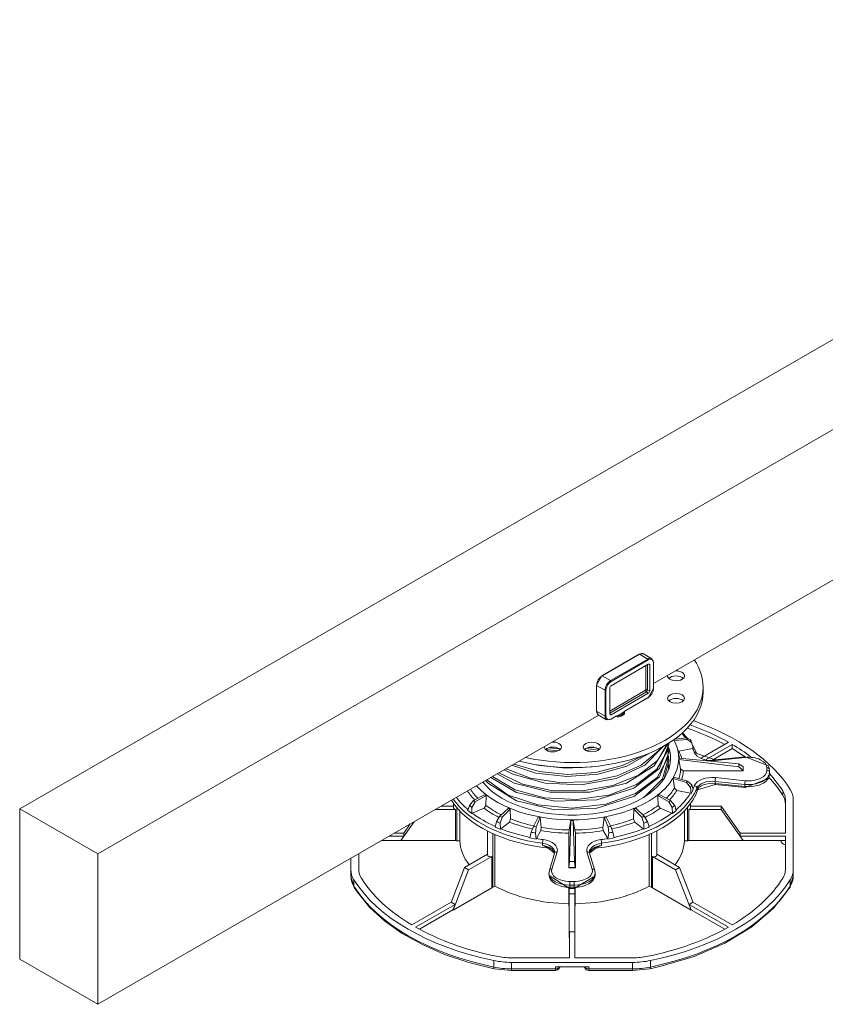
# Model space of a CAD drawing. Units: millimetres. Extents: x -6525 to 25734, y 8 to 3196.
# Drawn here: x 19269 to 19422, y 1227 to 1414 of the extents above; entities that cross this region are included whole.
import ezdxf

# ---------------------------------------------------------------- set-up
doc = ezdxf.new("R2010")
doc.units = ezdxf.units.MM
doc.layers.get('0').update_dxf_attribs({"lineweight": 25})

# ---------------------------------------------------------------- blocks, each defined once
blk = doc.blocks.new('33')
at = {"color": 0, "linetype": 'Continuous', "lineweight": 0, "extrusion": (1.11022e-16, 0.816497, 0.57735)}
for p, q in [((-3452.96, 1202.49), (-3120.22, 1394.6)), ((-3663.97, 1080.66), (-3473.77, 1190.48))]:
    blk.add_line(p, q, dxfattribs=at)
at = {"color": 0, "linetype": 'Continuous', "lineweight": 0}
for points in [[(-3693.67, 1154.96), (-2558.45, 1810.38)], [(-2521.37, 1797.5), (-3663.97, 1137.82), (-3663.97, 1080.66), (-3693.67, 1097.81), (-3693.67, 1154.96), (-3663.97, 1137.82)], [(-3464.12, 1191.7), (-3467.05, 1190), (-3467.05, 1190.2), (-3467.16, 1190.05), (-3469.17, 1188.9), (-3470.8, 1188.76), (-3473.98, 1190.6), (-3474.67, 1192.07), (-3474.67, 1201.87), (-3472.6, 1205.45), (-3458.46, 1213.62), (-3456.84, 1213.76), (-3453.65, 1211.92), (-3452.96, 1210.44), (-3452.96, 1200.65), (-3455.03, 1197.06), (-3464.11, 1191.82), (-3464.12, 1191.9)], [(-3454.98, 1211.46), (-3469.12, 1203.3)], [(-3455.25, 1209.67), (-3455.25, 1200.12), (-3454.45, 1199.73), (-3454.45, 1209.52), (-3455.02, 1209.8), (-3469.12, 1201.67)], [(-3455.92, 1200.1), (-3455.92, 1209.28)], [(-3453.03, 1200.54), (-3453.03, 1210.34)], [(-3469.65, 1200.75), (-3469.65, 1191), (-3469.12, 1190.64), (-3454.98, 1198.81), (-3455.72, 1199.31), (-3469.65, 1191.26)], [(-3434.2, 1201.14), (-3434.2, 1199.22)], [(-3471.06, 1199.93), (-3471.06, 1190.13)], [(-3469.65, 1192.04), (-3456.04, 1199.9)], [(-3464.1, 1191.05), (-3464.12, 1191.9), (-3454.98, 1197.18)], [(-3469.12, 1189.01), (-3467.05, 1190.2)], [(-3444.95, 1181.4), (-3440.49, 1181.8), (-3439.06, 1181.23), (-3438.6, 1180.41)], [(-3442.02, 1183.78), (-3440.2, 1181.81)], [(-3516.29, 1165.93), (-3508.21, 1160.12), (-3496.99, 1156.36), (-3484.07, 1155.13), (-3471.13, 1156.64), (-3459.83, 1160.69), (-3451.62, 1166.8), (-3447.58, 1174.21), (-3447.31, 1178.26)], [(-3447.25, 1179.45), (-3450.71, 1170.27), (-3460.42, 1162.78), (-3474.55, 1158.35), (-3490.44, 1157.77), (-3505.08, 1161.12), (-3514.75, 1166.81)], [(-3514.18, 1167.14), (-3505.57, 1162.14), (-3494.45, 1159.09), (-3482.11, 1158.39), (-3469.96, 1160.12), (-3459.43, 1164.1), (-3451.71, 1169.91), (-3447.7, 1176.88), (-3447.26, 1179.84)], [(-3447.61, 1179.62), (-3452.77, 1171.21), (-3463.22, 1164.7), (-3477.18, 1161.17), (-3492.28, 1161.17), (-3505.95, 1164.68), (-3512.4, 1168.17)], [(-3511.75, 1168.55), (-3502.73, 1164.29), (-3491.74, 1161.92), (-3479.93, 1161.71), (-3468.52, 1163.7), (-3458.72, 1167.69), (-3451.55, 1173.29), (-3447.89, 1179.45)], [(-3449.38, 1178.59), (-3456.36, 1171.54), (-3467.24, 1166.47), (-3480.47, 1164.06), (-3494.18, 1164.64), (-3506.43, 1168.08), (-3509.73, 1169.71)], [(-3509, 1170.13), (-3499.68, 1166.59), (-3488.84, 1164.87), (-3477.52, 1165.15), (-3466.81, 1167.42), (-3457.73, 1171.48), (-3451.14, 1176.95), (-3450.22, 1178.13)], [(-3492.93, 1178.07), (-3488.75, 1177.66)], [(-3478.7, 1177.82), (-3475.37, 1178.24)], [(-3445.2, 1180.9), (-3440.16, 1181.21), (-3438.44, 1180.02), (-3437.9, 1177.85), (-3438.19, 1177.84), (-3443.42, 1176.86), (-3443.73, 1176.85)], [(-3438.2, 1179.06), (-3436.59, 1175.92), (-3429.54, 1173.47), (-3418.26, 1174.62), (-3409.38, 1171.27), (-3408.98, 1169.67), (-3408.98, 1168.74), (-3408.98, 1168.6), (-3409.02, 1167.78), (-3409.39, 1166.36), (-3418.25, 1162.99), (-3429.54, 1164.13), (-3436.34, 1162.14), (-3436.57, 1161.89), (-3436.54, 1162.7)], [(-3424.54, 1180.2), (-3434.78, 1174.28)], [(-3433.01, 1173.67), (-3423.13, 1179.38), (-3423.13, 1177.75), (-3430.63, 1173.41)], [(-3447.25, 1177.07), (-3447.25, 1176.25), (-3450.71, 1167.07), (-3460.42, 1159.58), (-3474.55, 1155.15), (-3490.44, 1154.57), (-3505.08, 1157.92), (-3515.72, 1164.52), (-3516.77, 1165.65)], [(-3454.53, 1176.09), (-3463.17, 1171.13), (-3474.04, 1168.04), (-3485.95, 1167.13), (-3497.64, 1168.48), (-3506.76, 1171.43)], [(-3505.95, 1171.89), (-3496.39, 1169.04), (-3485.71, 1167.94), (-3474.87, 1168.71), (-3464.83, 1171.3), (-3457.1, 1175.07)], [(-3489.32, 1176.89), (-3494.02, 1177.41)], [(-3473.94, 1177.66), (-3478.65, 1177.01)], [(-3456.62, 1159.38), (-3449.54, 1166.34), (-3447.26, 1174.32), (-3447.31, 1175.06)], [(-3443.76, 1177.02), (-3443.13, 1174.11)], [(-3418.96, 1169.4), (-3420.67, 1170.91), (-3443.4, 1173.65), (-3442.72, 1170.05), (-3441.74, 1169.3), (-3418.94, 1169.3), (-3418.96, 1170.82), (-3420.67, 1171.99), (-3443.4, 1174.13)], [(-3418.15, 1174.44), (-3429.44, 1173.29)], [(-3476.31, 1170.88), (-3486.28, 1170.34), (-3496.08, 1171.36), (-3497.53, 1171.66)], [(-3447.25, 1173.87), (-3447.25, 1173.05), (-3448.99, 1166.45)], [(-3447.25, 1170.67), (-3447.28, 1169.93), (-3447.31, 1171.86)], [(-3409.98, 1169.55), (-3409.98, 1170.48)], [(-3445.26, 1166.89), (-3440.16, 1165.43), (-3438.44, 1163.95), (-3437.9, 1162.1), (-3438.67, 1160.72), (-3438.95, 1163.04), (-3440.49, 1164.84), (-3445.51, 1166.43), (-3445.08, 1162.73), (-3444.2, 1161.8), (-3438.97, 1160.82), (-3438.67, 1160.72)], [(-3429.44, 1166.74), (-3418.15, 1165.59)], [(-3516.99, 1160.33), (-3521.37, 1158.01), (-3522.92, 1156.22), (-3523.52, 1154.27), (-3522.04, 1153.1), (-3521.8, 1153.25), (-3517.35, 1155.11), (-3516.64, 1156.19), (-3516.5, 1159.94), (-3520.74, 1157.5), (-3521.95, 1155.45), (-3522.04, 1153.1)], [(-3450.9, 1160.33), (-3446.52, 1158.01), (-3444.97, 1156.22), (-3444.36, 1154.27), (-3445.84, 1153.1), (-3445.94, 1155.45), (-3447.15, 1157.5), (-3451.39, 1159.94), (-3451.25, 1156.19), (-3450.54, 1155.11), (-3446.09, 1153.25), (-3445.84, 1153.1)], [(-3403.93, 1160.04), (-3403.93, 1161.67)], [(-3528.93, 1155.93), (-3533.6, 1155.93)], [(-3528.93, 1155.3), (-3528.93, 1156.88)], [(-3399.93, 1158.36), (-3399.93, 1129.37), (-3401.25, 1124.97), (-3407.44, 1117.14), (-3415.72, 1110.07), (-3425.88, 1103.93), (-3437.61, 1098.87), (-3450.6, 1095.01), (-3454.4, 1094.17), (-3460.95, 1093.51)], [(-3438.93, 1155.3), (-3438.93, 1156.92)], [(-3427.3, 1155.93), (-3438.93, 1155.93)], [(-3402.93, 1158.36), (-3402.93, 1145.67), (-3420.09, 1145.67), (-3427.3, 1155.93), (-3427.3, 1154.66), (-3418.93, 1142.82)], [(-3535.8, 1154.66), (-3528.21, 1154.66), (-3528.21, 1142.82), (-3556.21, 1142.88)], [(-3526.57, 1154.03), (-3526.57, 1142.76), (-3527.73, 1142.76), (-3527.73, 1155.33)], [(-3508.11, 1155.1), (-3511.34, 1152.08), (-3512.58, 1150.04), (-3513.18, 1147.98), (-3511.14, 1147.13), (-3510.97, 1147.31), (-3507.74, 1149.88), (-3507.28, 1151.06), (-3507.44, 1154.82), (-3510.47, 1151.71), (-3511.24, 1149.48), (-3511.14, 1147.13)], [(-3496.87, 1151.7), (-3498.63, 1148.23), (-3499.43, 1146.01), (-3499.98, 1143.84), (-3497.58, 1143.39), (-3497.5, 1143.6), (-3495.8, 1146.62), (-3495.63, 1147.86), (-3496.08, 1151.56), (-3497.61, 1148.04), (-3497.86, 1145.71), (-3497.58, 1143.39)], [(-3471.02, 1151.7), (-3469.26, 1148.23), (-3468.46, 1146.01), (-3467.91, 1143.84), (-3470.31, 1143.39), (-3470.03, 1145.71), (-3470.28, 1148.04), (-3471.81, 1151.56), (-3472.26, 1147.86), (-3472.09, 1146.62), (-3470.39, 1143.6), (-3470.31, 1143.39)], [(-3459.78, 1155.1), (-3456.55, 1152.08), (-3455.31, 1150.04), (-3454.71, 1147.98), (-3456.74, 1147.13), (-3456.65, 1149.48), (-3457.42, 1151.71), (-3460.45, 1154.82), (-3460.61, 1151.06), (-3460.15, 1149.88), (-3456.92, 1147.31), (-3456.74, 1147.13)], [(-3440.13, 1155.36), (-3440.13, 1142.76), (-3441.3, 1142.76), (-3441.3, 1154.06)], [(-3427.3, 1154.66), (-3439.65, 1154.66), (-3439.65, 1142.82), (-3402.93, 1142.88)], [(-3545.36, 1149.14), (-3547.78, 1145.67), (-3551.38, 1145.67)], [(-3548.93, 1142.88), (-3543.84, 1150.02)], [(-3485.17, 1132.6), (-3484.89, 1134.92), (-3484.36, 1150.49), (-3485.05, 1146.89), (-3485.19, 1145.65), (-3485.19, 1132.49), (-3482.69, 1132.49), (-3482.69, 1145.65), (-3482.84, 1146.89), (-3483.53, 1150.49), (-3483, 1134.92), (-3482.71, 1132.6)], [(-3547.78, 1145.67), (-3547.78, 1144.51), (-3553.38, 1144.51)], [(-3516.1, 1137.41), (-3516.1, 1146.5)], [(-3513.23, 1145.14), (-3513.23, 1125.56), (-3514.05, 1125.09), (-3514.05, 1145.51)], [(-3453.81, 1145.52), (-3453.81, 1125.09), (-3454.63, 1125.56), (-3454.63, 1145.15)], [(-3451.76, 1137.41), (-3451.76, 1146.51)], [(-3420.09, 1145.67), (-3420.09, 1144.51), (-3402.93, 1144.51), (-3402.93, 1131.82)], [(-3490.57, 1138.03), (-3493.25, 1140.18), (-3495.15, 1141.01), (-3495.16, 1141.8)], [(-3477.32, 1138.03), (-3474.64, 1140.18), (-3472.74, 1141.01), (-3472.73, 1141.8)], [(-3564.93, 1131.82), (-3564.93, 1137.84)], [(-3516.1, 1137.62), (-3524.75, 1132.63), (-3529.9, 1119.37)], [(-3529.12, 1116.47), (-3514.46, 1124.93), (-3514.46, 1136.77), (-3523.2, 1131.73)], [(-3490.51, 1138.5), (-3490.57, 1138.03), (-3492.56, 1131.51), (-3492.71, 1130.38), (-3492.67, 1129.56), (-3484.92, 1124.7), (-3484.75, 1124.7), (-3484.75, 1127.31), (-3483.14, 1127.31), (-3483.14, 1124.7), (-3475.23, 1129.39), (-3475.21, 1129.56), (-3475.18, 1130.38), (-3475.33, 1131.51), (-3477.32, 1138.03), (-3477.38, 1138.5)], [(-3489.62, 1138.55), (-3491.61, 1132.03)], [(-3476.28, 1132.03), (-3478.27, 1138.55)], [(-3425.99, 1109.19), (-3438.68, 1116.51), (-3438.75, 1116.47), (-3453.4, 1124.93), (-3453.4, 1136.77), (-3444.67, 1131.73), (-3438.75, 1116.47)], [(-3437.97, 1119.37), (-3443.11, 1132.63), (-3451.76, 1137.62)], [(-3567.93, 1136.11), (-3567.93, 1129.37), (-3566.62, 1124.97), (-3565.46, 1123.21), (-3560.86, 1117.59), (-3555.15, 1112.35), (-3548.42, 1107.58), (-3540.77, 1103.32), (-3532.32, 1099.63), (-3523.17, 1096.57), (-3513.47, 1094.17), (-3506.91, 1093.51), (-3506.91, 1096.59), (-3460.95, 1096.59), (-3460.95, 1093.51), (-3477.61, 1093.51), (-3477.61, 1094.96), (-3490.26, 1094.96), (-3490.26, 1093.51), (-3506.91, 1093.51)], [(-3529.19, 1116.51), (-3529.12, 1116.47), (-3523.2, 1131.73), (-3524.75, 1132.63)], [(-3444.67, 1131.73), (-3443.11, 1132.63)], [(-3566.76, 1125.47), (-3566.76, 1127.92)], [(-3483.14, 1125.89), (-3484.75, 1125.89)], [(-3401.11, 1127.92), (-3401.11, 1125.47)], [(-3485.13, 1118.17), (-3485.13, 1124.71)], [(-3484.93, 1105.93), (-3485.03, 1105.93), (-3485.03, 1124.7)], [(-3482.83, 1122.6), (-3485.03, 1122.6)], [(-3484.75, 1125.1), (-3483.14, 1125.1)], [(-3484.75, 1124.7), (-3483.14, 1124.7)], [(-3460.95, 1098.32), (-3482.93, 1098.32), (-3482.83, 1124.71)], [(-3482.73, 1118.17), (-3482.73, 1124.71)], [(-3543.33, 1109.98), (-3528.37, 1118.62), (-3529.78, 1119.43), (-3544.74, 1110.8)], [(-3528.37, 1118.62), (-3529.19, 1116.51), (-3541.88, 1109.19)], [(-3423.13, 1110.8), (-3438.08, 1119.43), (-3439.49, 1118.62), (-3438.68, 1116.51)], [(-3439.49, 1118.62), (-3424.54, 1109.98)], [(-3482.93, 1108.23), (-3484.93, 1108.23), (-3484.93, 1098.32), (-3506.91, 1098.32)], [(-3482.83, 1105.93), (-3482.93, 1105.93)], [(-3513.67, 1097.27), (-3513.67, 1094.82)], [(-3454.2, 1094.82), (-3454.2, 1097.27)], [(-3506.91, 1094.14), (-3490.26, 1094.14)], [(-3488.8, 1094.96), (-3488.8, 1094.81)], [(-3479.07, 1094.81), (-3479.07, 1094.96)], [(-3477.61, 1094.14), (-3460.95, 1094.14)]]:
    blk.add_lwpolyline(points, dxfattribs=at)
for points in [[(-3472.48, 1205.44), (-3469.3, 1203.61), (-3455.15, 1211.77), (-3458.34, 1213.61)], [(-3474.6, 1191.97), (-3471.42, 1190.13), (-3471.42, 1199.93), (-3474.6, 1201.77)], [(-3418.32, 1163.38), (-3418.33, 1164.18), (-3429.61, 1165.33), (-3429.61, 1164.53)]]:
    blk.add_lwpolyline(points, close=True, dxfattribs=at)
at = {"color": 0, "linetype": 'Continuous', "lineweight": 0, "extrusion": (-0.000181252, 4.63964e-12, 1), "elevation": 0.62}
blk.add_lwpolyline([(-3447.25, 1179.85), (-3447.25, 1179.45)], dxfattribs=at)
at = {"color": 0, "linetype": 'Continuous', "lineweight": 0}
for points in [[(-3490.26, 1093.51, 0.304145), (-3488.87, 1094.44), (-3488.5, 1094.96)], [(-3477.61, 1093.51, -0.304145), (-3479, 1094.44), (-3479.36, 1094.96)]]:
    blk.add_lwpolyline(points, format="xyb", dxfattribs=at)
for centre, major_axis, ratio, start_param, end_param in [((-3458.34, 1213.4), (-0.125, 0.217), 0.57735, -0.785398, 0), ((-3458.34, 1211.16), (1.5, 2.6), 0.57735, 0, 0.785398), ((-3455.15, 1211.57), (-0.125, 0.217), 0.57735, -2.356194, -0.785398), ((-3454.98, 1209.22), (1.38, 2.38), 0.57735, -0.785398, 0.785398), ((-3454.98, 1209.22), (0.375, 0.65), 0.57735, -0.785398, 0.785398), ((-3453.21, 1210.44), (0.25, 0), 0.57735, -0.785398, 0), ((-3472.48, 1202.99), (-1.5, -2.6), 0.57735, -2.356194, -0.785398), ((-3472.48, 1205.24), (-0.125, 0.217), 0.57735, -0.785398, 0), ((-3444.45, 1203.49), (-3.25, 0), 0.57735, -2.602371, -0.539222), ((-3469.12, 1201.05), (-1.37, -2.38), 0.57735, -2.356194, -0.785398), ((-3469.12, 1201.05), (-0.375, -0.65), 0.57735, -2.356194, -0.785398), ((-3469.3, 1203.4), (-0.125, 0.217), 0.57735, -2.356194, -0.785398), ((-3454.98, 1199.42), (1.37, 2.38), 0.57735, -2.356194, -0.785398), ((-3453.21, 1200.65), (0.25, 0), 0.57735, -0.785398, 0), ((-3456.04, 1200.03), (0.08, 0.139), 0.57735, -2.356194, -0.785398), ((-3455.68, 1199.7), (0.25, -0.433), 0.57735, -2.356194, -0.872665), ((-3454.98, 1199.42), (0.375, 0.65), 0.57735, -2.356194, -0.785398), ((-3444.45, 1196.87), (-3.25, 0), 0.57735, -1.570796, 4.712389), ((-3472.48, 1193.19), (-1.5, -2.6), 0.57735, -0.785398, 0), ((-3469.12, 1191.26), (-1.38, -2.38), 0.57735, -0.785398, 0.785398), ((-3469.12, 1191.26), (-0.375, -0.65), 0.57735, -0.785398, 0.785398), ((-3467.35, 1191.87), (3.25, 0), 0.57735, -1.478558, -0.092238), ((-3483.93, 1143.46), (-85, 0), 0.57735, -2.320893, -2.111005), ((-3483.94, 1170.02), (-47.71, 0), 0.57735, -2.700808, -2.630261), ((-3397.5, 914.94), (-98.25, 324.78), 0.173473, -0.66403, -0.660866), ((-3491.25, 1178.4), (-3.25, 0), 0.57735, -0.059849, 3.141593), ((-3491.25, 1178.4), (3.25, 0), 0.57735, 0, 1.630645), ((-3476.45, 1176.47), (-3.25, 0), 0.57735, -2.602371, -0.539222), ((-3483.94, 1170.02), (47.71, 0), 0.57735, 0.232258, 0.287959), ((-3437.51, 1175.54), (0.925, 0.379), 0.794573, 0, 1.256097), ((-3483.93, 1143.46), (-85, 0), 0.57735, -2.453595, -2.367959), ((-3416.94, 1170.48), (6.96, 0), 0.57735, 0, 1.745329), ((-3339.01, 799.88), (65.61, -455.74), 0.100256, -2.535981, -2.530641), ((-3409.98, 1169.67), (1, 0), 0.816497, 0, 1.570796), ((-3483.94, 1170.69), (41.23, 0), 0.57735, -0.183172, -0.026784), ((-3416.94, 1167.89), (7.93, 0), 0.57735, -1.745329, -0.024695), ((-3416.94, 1169.55), (6.96, 0), 0.57735, -1.745329, 0), ((-3409.98, 1168.74), (1, 0), 0.816497, 0, 1.570796), ((-3483.93, 1143.46), (85, 0), 0.57735, 0.344701, 0.49651), ((-3383.66, 885.2), (-12.06, -333.04), 0.348734, -2.549785, -2.544831), ((-3483.94, 1170.02), (47.71, 0), 0.57735, -0.275096, -0.232258), ((-3437.51, 1162.86), (0.925, -0.379), 0.794573, 0.279793, 1.885496), ((-3430.66, 1161.9), (-6.04, 0), 0.57735, -1.745329, -0.232258), ((-3429.43, 1165.13), (-0.101, -0.995), 0.141783, -0.913175, 0), ((-3418.15, 1163.98), (-0.101, -0.995), 0.141783, -0.913175, 0), ((-3483.94, 1170.02), (47.71, 0), 0.57735, -2.739848, -2.545731), ((-3483.94, 1170.69), (-41.23, 0), 0.57735, 0.359553, 0.519669), ((-3483.94, 1170.69), (41.23, 0), 0.57735, -0.519669, -0.340943), ((-3483.94, 1170.02), (47.71, 0), 0.57735, -0.595862, -0.34036), ((-3419.93, 1156.72), (17, 0), 0.57735, 0, 0.344701), ((-3569.25, 868.23), (-78.24, 323.94), 0.572889, -0.636043, -0.631089), ((-3483.94, 1170.69), (41.23, 0), 0.57735, -2.48649, -2.279057), ((-3483.94, 1170.69), (41.23, 0), 0.57735, -0.862535, -0.655102), ((-3398.64, 868.23), (-78.24, -323.94), 0.572889, -2.510503, -2.50555), ((-3483.94, 1170.02), (47.71, 0), 0.57735, -2.487074, -2.228499), ((-3483.94, 1170.02), (47.71, 0), 0.57735, -0.913094, -0.654519), ((-3545.92, 854.76), (-160.54, 292.04), 0.75078, -0.759985, -0.755031), ((-3483.94, 1170.69), (41.23, 0), 0.57735, -2.172331, -1.932346), ((-3483.94, 1170.69), (41.23, 0), 0.57735, -1.209247, -0.969262), ((-3421.97, 854.76), (-160.54, -292.04), 0.75078, -2.386561, -2.381608), ((-3483.94, 1170.02), (47.71, 0), 0.57735, -2.172914, -1.912246), ((-3516.53, 846.12), (-264.97, 202.11), 0.864993, -1.046405, -1.041452), ((-3483.94, 1170.69), (41.23, 0), 0.57735, -1.858172, -1.59758), ((-3483.94, 1170.69), (41.23, 0), 0.57735, -1.544013, -1.283421), ((-3451.36, 846.12), (-264.97, -202.11), 0.864993, -2.100141, -2.095188), ((-3483.94, 1170.02), (47.71, 0), 0.57735, -1.229347, -0.968678), ((-3527.73, 1143.46), (1.2, 0), 0.57735, -1.981934, -1.570796), ((-3483.93, 1143.46), (-42.65, 0), 0.57735, 0.02814, 0.41094), ((-3483.94, 1170.02), (47.71, 0), 0.57735, -1.858755, -1.803054), ((-3494.93, 1142.39), (-0.135, -0.991), 0.187937, -2.513225, -0.907522), ((-3496.55, 1138.41), (6.04, 0), 0.57735, 0.024695, 1.338539), ((-3471.34, 1138.41), (-6.04, 0), 0.57735, -1.338539, -0.024695), ((-3483.94, 1170.02), (47.71, 0), 0.57735, -1.338539, -1.282838), ((-3483.93, 1143.46), (42.65, 0), 0.57735, -0.41094, -0.02814), ((-3440.13, 1143.46), (1.2, 0), 0.57735, -1.570796, -1.159658), ((-3489.62, 1137.73), (-0.956, 0.292), 0.804092, -1.329986, 0), ((-3547.93, 1129.37), (-20, 0), 0.57735, 0, 0.344701), ((-3484.75, 1129.67), (-7.93, 0), 0.57735, 0.024695, 1.570796), ((-3491.61, 1131.22), (-0.956, 0.292), 0.804092, -1.329986, 0), ((-3484.75, 1131.34), (-6.96, 0), 0.57735, -0.174533, 1.570796), ((-3483.94, 716.2), (-460.44, 0), 0.904348, -1.573467, -1.568126), ((-3483.14, 1131.34), (6.96, 0), 0.57735, -1.570796, 0.174533), ((-3483.14, 1129.67), (7.93, 0), 0.57735, -1.570796, -0.024695), ((-3419.93, 1129.37), (20, 0), 0.57735, -0.344701, 0), ((-3483.93, 1143.46), (42.65, 0), 0.57735, -2.328055, -1.598936), ((-3483.93, 1143.46), (42.65, 0), 0.57735, -1.542657, -0.813538), ((-3483.93, 1142.64), (-88, 0), 0.57735, 0.344701, 1.226095), ((-3514.9, 1125.58), (1.2, 0), 0.57735, -1.196536, -0.785398), ((-3483.93, 1142.64), (88, 0), 0.57735, -1.226095, -0.344701), ((-3452.96, 1125.58), (1.2, 0), 0.57735, -2.356194, -1.945057), ((-3402.52, 1125.76), (1.27, -0.79), 0.768467, 0, 0.445799), ((-3483.93, 1118.17), (-1.2, 0), 0.57735, 0, 0.411138), ((-3483.93, 1118.17), (1.2, 0), 0.57735, -0.411138, 0), ((-3506.91, 1105.69), (20, 0), 0.57735, -1.915498, -1.570796), ((-3490.26, 1095.01), (1.39, -0.57), 0.794458, 0, 0.315459), ((-3460.95, 1105.69), (20, 0), 0.57735, -1.570796, -1.226095), ((-3454.7, 1095.64), (0.3, -1.47), 0.275907, 0, 0.926463)]:
    blk.add_ellipse(centre, major_axis=major_axis, ratio=ratio, start_param=start_param, end_param=end_param, dxfattribs=at)
at = {"color": 0, "linetype": 'Continuous', "lineweight": 0, "extrusion": (1.27622e-16, 5.45148e-17, -1)}
for centre, major_axis, start_param, end_param in [((-3455.15, 1209.32), (1.5, 2.6), -0.785398, 0), ((-3469.3, 1191.36), (-1.5, -2.6), 0, 0.785398)]:
    blk.add_ellipse(centre, major_axis=major_axis, ratio=0.57735, start_param=start_param, end_param=end_param, dxfattribs=at)
at = {"color": 0, "linetype": 'Continuous', "lineweight": 0, "extrusion": (3.4855e-17, 1.11022e-16, -1)}
blk.add_ellipse((-3483.85, 1201.14), major_axis=(49.65, 0), ratio=0.57735, start_param=-0.366486, end_param=0, dxfattribs=at)
at = {"color": 0, "linetype": 'Continuous', "lineweight": 0, "extrusion": (-3.63786e-17, -5.55112e-17, -1)}
blk.add_ellipse((-3444.45, 1205.42), major_axis=(-3.25, 0), ratio=0.57735, start_param=-1.570796, end_param=0.059849, dxfattribs=at)
at = {"color": 0, "linetype": 'Continuous', "lineweight": 0, "extrusion": (-3.69801e-17, 1.66533e-16, -1)}
blk.add_ellipse((-3444.45, 1205.42), major_axis=(3.25, 0), ratio=0.57735, start_param=-1.630645, end_param=1.570796, dxfattribs=at)
at = {"color": 0, "linetype": 'Continuous', "lineweight": 0, "extrusion": (7.92177e-17, 5.55112e-17, -1)}
for centre, end_param in [((-3483.85, 1201.14), 1.937282), ((-3483.85, 1199.22), 1.988747)]:
    blk.add_ellipse(centre, major_axis=(49.65, 0), ratio=0.57735, start_param=0, end_param=end_param, dxfattribs=at)
at = {"color": 0, "linetype": 'Continuous', "lineweight": 0, "extrusion": (7.89729e-17, 1.66533e-16, -1)}
for centre in [(-3474.42, 1201.87), (-3474.42, 1192.07)]:
    blk.add_ellipse(centre, major_axis=(-0.25, 0), ratio=0.57735, start_param=-0.785398, end_param=0, dxfattribs=at)
at = {"color": 0, "linetype": 'Continuous', "lineweight": 0, "extrusion": (1.11556e-17, 1.85856e-16, -1)}
blk.add_ellipse((-3469.3, 1201.16), major_axis=(1.5, 2.6), ratio=0.57735, start_param=-2.356194, end_param=-0.785398, dxfattribs=at)
at = {"color": 0, "linetype": 'Continuous', "lineweight": 0, "extrusion": (-3.46868e-17, 5.55112e-17, -1)}
for centre in [(-3471.24, 1200.03), (-3471.24, 1190.24)]:
    blk.add_ellipse(centre, major_axis=(-0.25, 0), ratio=0.57735, start_param=-2.356194, end_param=-0.785398, dxfattribs=at)
at = {"color": 0, "linetype": 'Continuous', "lineweight": 0, "extrusion": (9.23602e-17, 1.66533e-16, -1)}
blk.add_ellipse((-3455.57, 1199.89), major_axis=(0.5, 0), ratio=0.57735, start_param=-2.356194, end_param=-0.872665, dxfattribs=at)
at = {"color": 0, "linetype": 'Continuous', "lineweight": 0, "extrusion": (1.44222e-16, -8.32667e-17, -1)}
blk.add_ellipse((-3455.72, 1199.85), major_axis=(-0.329, -0.57), ratio=0.57735, start_param=-2.356194, end_param=-0.785398, dxfattribs=at)
at = {"color": 0, "linetype": 'Continuous', "lineweight": 0, "extrusion": (-4.80741e-17, -2.77556e-17, -1)}
blk.add_ellipse((-3455.15, 1197.28), major_axis=(0.125, -0.217), ratio=0.57735, start_param=-0.785398, end_param=0, dxfattribs=at)
at = {"color": 0, "linetype": 'Continuous', "lineweight": 0, "extrusion": (-1.98537e-17, 5.55112e-17, -1)}
blk.add_ellipse((-3444.45, 1194.94), major_axis=(3.25, 0), ratio=0.57735, start_param=-2.602371, end_param=-0.539222, dxfattribs=at)
at = {"color": 0, "linetype": 'Continuous', "lineweight": 0, "extrusion": (9.12996e-17, -5.55112e-17, -1)}
blk.add_ellipse((-3467.24, 1191.55), major_axis=(3.25, 0), ratio=0.57735, start_param=-0.168236, end_param=1.416951, dxfattribs=at)
at = {"color": 0, "linetype": 'Continuous', "lineweight": 0, "extrusion": (1.47941e-16, 2.13149e-17, -1)}
blk.add_ellipse((-3469.3, 1189.11), major_axis=(0.125, -0.217), ratio=0.57735, start_param=-0.785398, end_param=0, dxfattribs=at)
at = {"color": 0, "linetype": 'Continuous', "lineweight": 0, "extrusion": (2.05162e-16, -4.13753e-32, -1)}
blk.add_ellipse((-3483.93, 1145.09), major_axis=(85, 0), ratio=0.57735, start_param=-1.015391, end_param=-0.797163, dxfattribs=at)
at = {"color": 0, "linetype": 'Continuous', "lineweight": 0, "extrusion": (6.4405e-17, -5.55112e-17, -1)}
blk.add_ellipse((-3483.93, 1145.09), major_axis=(88, 0), ratio=0.57735, start_param=-1.020106, end_param=-0.344701, dxfattribs=at)
at = {"color": 0, "linetype": 'Continuous', "lineweight": 0, "extrusion": (-1.30977e-19, -5.55112e-17, -1)}
blk.add_ellipse((-3491.25, 1176.47), major_axis=(3.25, 0), ratio=0.57735, start_param=-2.602371, end_param=-0.539222, dxfattribs=at)
at = {"color": 0, "linetype": 'Continuous', "lineweight": 0, "extrusion": (2.0844e-16, 1.11022e-16, -1)}
blk.add_ellipse((-3476.45, 1178.4), major_axis=(-3.25, 0), ratio=0.57735, dxfattribs=at)
at = {"color": 0, "linetype": 'Continuous', "lineweight": 0, "extrusion": (-2.6179e-17, 1.66533e-16, -1)}
blk.add_ellipse((-3483.94, 1174.1), major_axis=(37.38, 0), ratio=0.57735, start_param=-0.198225, end_param=0, dxfattribs=at)
at = {"color": 0, "linetype": 'Continuous', "lineweight": 0, "extrusion": (1.92966e-18, -1.13898e-33, -1)}
blk.add_ellipse((-3483.94, 1174.1), major_axis=(40.5, 0), ratio=0.57735, start_param=-0.305693, end_param=0, dxfattribs=at)
at = {"color": 0, "linetype": 'Continuous', "lineweight": 0, "extrusion": (1.44971e-17, 1.66533e-16, -1)}
blk.add_ellipse((-3483.93, 1145.09), major_axis=(85, 0), ratio=0.57735, start_param=-0.773633, end_param=-0.646663, dxfattribs=at)
at = {"color": 0, "linetype": 'Continuous', "lineweight": 0, "extrusion": (1.04203e-16, 2.22045e-16, -1)}
blk.add_ellipse((-3483.94, 1174.1), major_axis=(40.5, 0), ratio=0.57735, start_param=0, end_param=2.67933, dxfattribs=at)
at = {"color": 0, "linetype": 'Continuous', "lineweight": 0, "extrusion": (-3.85047e-17, 1.66533e-16, -1)}
blk.add_ellipse((-3483.94, 1174.1), major_axis=(37.38, 0), ratio=0.57735, start_param=0, end_param=2.707455, dxfattribs=at)
at = {"color": 0, "linetype": 'Continuous', "lineweight": 0, "extrusion": (1.12733e-16, -5.55112e-17, -1)}
blk.add_ellipse((-3483.94, 1170.02), major_axis=(42.22, 0), ratio=0.57735, start_param=-0.284548, end_param=-0.165239, dxfattribs=at)
at = {"color": 0, "linetype": 'Continuous', "lineweight": 0, "extrusion": (-7.11853e-17, 5.55112e-17, -1)}
blk.add_ellipse((-3483.94, 1173.89), major_axis=(40.54, 0), ratio=0.57735, start_param=-0.010193, end_param=0.010193, dxfattribs=at)
at = {"color": 0, "linetype": 'Continuous', "lineweight": 0, "extrusion": (5.8088e-17, -3.10619e-32, -1)}
blk.add_ellipse((-3430.66, 1177.29), major_axis=(-7.04, 0), ratio=0.57735, start_param=-1.745329, end_param=-0.232258, dxfattribs=at)
at = {"color": 0, "linetype": 'Continuous', "lineweight": 0, "extrusion": (1.4264e-15, 3.36152e-17, -1)}
blk.add_ellipse((-3418.15, 1173.63), major_axis=(-0.101, 0.995), ratio=0.141783, start_param=0, end_param=0.622715, dxfattribs=at)
at = {"color": 0, "linetype": 'Continuous', "lineweight": 0, "extrusion": (-1.78202e-16, 3.76566e-17, -1)}
blk.add_ellipse((-3429.44, 1172.48), major_axis=(-0.101, 0.995), ratio=0.141783, start_param=0, end_param=0.622715, dxfattribs=at)
at = {"color": 0, "linetype": 'Continuous', "lineweight": 0, "extrusion": (1.9572e-15, 2.88578e-16, -1)}
blk.add_ellipse((-3353.45, 794.45), major_axis=(-55.08, 463.33), ratio=0.083185, start_param=-0.612561, end_param=-0.608527, dxfattribs=at)
at = {"color": 0, "linetype": 'Continuous', "lineweight": 0, "extrusion": (4.49752e-17, 2.22045e-16, -1)}
blk.add_ellipse((-3483.94, 1173.89), major_axis=(40.54, 0), ratio=0.57735, start_param=0.303967, end_param=0.324352, dxfattribs=at)
at = {"color": 0, "linetype": 'Continuous', "lineweight": 0, "extrusion": (1.16748e-17, -1.11022e-16, -1)}
blk.add_ellipse((-3483.94, 1170.02), major_axis=(42.22, 0), ratio=0.57735, start_param=0.029611, end_param=0.16392, dxfattribs=at)
at = {"color": 0, "linetype": 'Continuous', "lineweight": 0, "extrusion": (1.50893e-16, 5.55112e-17, -1)}
blk.add_ellipse((-3430.66, 1162.74), major_axis=(-7.04, 0), ratio=0.57735, start_param=0.232258, end_param=1.745329, dxfattribs=at)
at = {"color": 0, "linetype": 'Continuous', "lineweight": 0, "extrusion": (8.34008e-16, -2.9106e-17, -1)}
blk.add_ellipse((-3429.44, 1165.93), major_axis=(0.101, 0.995), ratio=0.141783, start_param=-2.228417, end_param=-0.622715, dxfattribs=at)
at = {"color": 0, "linetype": 'Continuous', "lineweight": 0, "extrusion": (6.71071e-17, 1.66533e-16, -1)}
blk.add_ellipse((-3416.94, 1168.71), major_axis=(7.96, 0), ratio=0.57735, start_param=0.024695, end_param=1.745329, dxfattribs=at)
at = {"color": 0, "linetype": 'Continuous', "lineweight": 0, "extrusion": (6.27597e-17, -1.11022e-16, -1)}
blk.add_ellipse((-3483.93, 1145.09), major_axis=(85, 0), ratio=0.57735, start_param=-0.491589, end_param=-0.344701, dxfattribs=at)
at = {"color": 0, "linetype": 'Continuous', "lineweight": 0, "extrusion": (2.18563e-16, 3.97764e-17, -1)}
blk.add_ellipse((-3397.5, 882.5), major_axis=(24.59, 338.42), ratio=0.326688, start_param=-0.608141, end_param=-0.604977, dxfattribs=at)
at = {"color": 0, "linetype": 'Continuous', "lineweight": 0, "extrusion": (-5.78637e-17, -5.55112e-17, -1)}
blk.add_ellipse((-3430.66, 1161.08), major_axis=(-6.07, 0), ratio=0.57735, start_param=0.232258, end_param=1.745329, dxfattribs=at)
at = {"color": 0, "linetype": 'Continuous', "lineweight": 0, "extrusion": (1.28599e-16, 9.85044e-17, -1)}
blk.add_ellipse((-3418.15, 1164.78), major_axis=(0.101, 0.995), ratio=0.141783, start_param=-2.228417, end_param=-0.622715, dxfattribs=at)
at = {"color": 0, "linetype": 'Continuous', "lineweight": 0, "extrusion": (-5.90185e-17, 1.11022e-16, -1)}
blk.add_ellipse((-3483.94, 1170.02), major_axis=(-42.22, 0), ratio=0.57735, start_param=-0.504022, end_param=-0.348614, dxfattribs=at)
at = {"color": 0, "linetype": 'Continuous', "lineweight": 0, "extrusion": (-1.54559e-17, -5.55112e-17, -1)}
blk.add_ellipse((-3483.94, 1173.89), major_axis=(-40.54, 0), ratio=0.57735, start_param=-0.638511, end_param=-0.618126, dxfattribs=at)
at = {"color": 0, "linetype": 'Continuous', "lineweight": 0, "extrusion": (3.30938e-16, -2.32077e-31, -1)}
blk.add_ellipse((-3483.94, 1167.57), major_axis=(48.65, 0), ratio=0.57735, start_param=0.185483, end_param=1.391651, dxfattribs=at)
at = {"color": 0, "linetype": 'Continuous', "lineweight": 0, "extrusion": (1.51237e-16, -4.72909e-32, -1)}
blk.add_ellipse((-3483.94, 1169.17), major_axis=(48.71, 0), ratio=0.57735, start_param=0.232258, end_param=1.338539, dxfattribs=at)
at = {"color": 0, "linetype": 'Continuous', "lineweight": 0, "extrusion": (-1.05799e-17, -1.11022e-16, -1)}
blk.add_ellipse((-3483.94, 1173.89), major_axis=(-40.54, 0), ratio=0.57735, start_param=-2.523467, end_param=-2.503081, dxfattribs=at)
at = {"color": 0, "linetype": 'Continuous', "lineweight": 0, "extrusion": (1.19661e-16, 1.66533e-16, -1)}
blk.add_ellipse((-3483.94, 1170.02), major_axis=(42.22, 0), ratio=0.57735, start_param=0.343771, end_param=0.504022, dxfattribs=at)
at = {"color": 0, "linetype": 'Continuous', "lineweight": 0, "extrusion": (-1.98992e-17, -5.55112e-17, -1)}
blk.add_ellipse((-3419.93, 1158.36), major_axis=(17, 0), ratio=0.57735, start_param=-0.344701, end_param=0, dxfattribs=at)
at = {"color": 0, "linetype": 'Continuous', "lineweight": 0, "extrusion": (1.19487e-16, -1.11022e-16, -1)}
blk.add_ellipse((-3419.93, 1158.36), major_axis=(20, 0), ratio=0.57735, start_param=-0.344701, end_param=0, dxfattribs=at)
at = {"color": 0, "linetype": 'Continuous', "lineweight": 0, "extrusion": (4.28404e-17, -1.66533e-16, -1)}
blk.add_ellipse((-3483.94, 1167.57), major_axis=(-48.65, 0), ratio=0.57735, start_param=-1.391651, end_param=-0.342212, dxfattribs=at)
at = {"color": 0, "linetype": 'Continuous', "lineweight": 0, "extrusion": (3.25663e-17, -2.28378e-32, -1)}
blk.add_ellipse((-3483.94, 1169.17), major_axis=(-48.71, 0), ratio=0.57735, start_param=-1.338539, end_param=-0.387072, dxfattribs=at)
at = {"color": 0, "linetype": 'Continuous', "lineweight": 0, "extrusion": (1.98394e-16, 1.14127e-16, -1)}
blk.add_ellipse((-3557.48, 867.88), major_axis=(92.81, -326.38), ratio=0.552289, start_param=-2.487059, end_param=-2.483894, dxfattribs=at)
at = {"color": 0, "linetype": 'Continuous', "lineweight": 0, "extrusion": (1.1514e-17, -6.0986e-17, -1)}
blk.add_ellipse((-3410.41, 867.88), major_axis=(92.81, 326.38), ratio=0.552289, start_param=-0.657698, end_param=-0.654534, dxfattribs=at)
at = {"color": 0, "linetype": 'Continuous', "lineweight": 0, "extrusion": (-6.4674e-17, 1.66533e-16, -1)}
blk.add_ellipse((-3527.73, 1155.3), major_axis=(-1.2, 0), ratio=0.57735, start_param=-1.159658, end_param=0, dxfattribs=at)
at = {"color": 0, "linetype": 'Continuous', "lineweight": 0, "extrusion": (8.32234e-17, -1.11022e-16, -1)}
blk.add_ellipse((-3483.94, 1170.02), major_axis=(-42.22, 0), ratio=0.57735, start_param=-0.852805, end_param=-0.65793, dxfattribs=at)
at = {"color": 0, "linetype": 'Continuous', "lineweight": 0, "extrusion": (1.23698e-16, 1.03079e-17, -1)}
blk.add_ellipse((-3537.37, 856.27), major_axis=(176.43, -289.84), ratio=0.731326, start_param=-2.352933, end_param=-2.349768, dxfattribs=at)
at = {"color": 0, "linetype": 'Continuous', "lineweight": 0, "extrusion": (1.00486e-16, -1.11022e-16, -1)}
blk.add_ellipse((-3483.94, 1173.89), major_axis=(-40.54, 0), ratio=0.57735, start_param=-0.95267, end_param=-0.932285, dxfattribs=at)
at = {"color": 0, "linetype": 'Continuous', "lineweight": 0, "extrusion": (4.49752e-17, 1.11022e-16, -1)}
blk.add_ellipse((-3483.94, 1173.89), major_axis=(-40.54, 0), ratio=0.57735, start_param=-1.26683, end_param=-1.246444, dxfattribs=at)
at = {"color": 0, "linetype": 'Continuous', "lineweight": 0, "extrusion": (1.13134e-16, 1.11022e-16, -1)}
blk.add_ellipse((-3483.94, 1173.89), major_axis=(-40.54, 0), ratio=0.57735, start_param=-1.895148, end_param=-1.874763, dxfattribs=at)
at = {"color": 0, "linetype": 'Continuous', "lineweight": 0, "extrusion": (3.01716e-17, 5.55112e-17, -1)}
blk.add_ellipse((-3483.94, 1173.89), major_axis=(-40.54, 0), ratio=0.57735, start_param=-2.209307, end_param=-2.188922, dxfattribs=at)
at = {"color": 0, "linetype": 'Continuous', "lineweight": 0, "extrusion": (1.05143e-16, 6.59725e-17, -1)}
blk.add_ellipse((-3430.52, 856.27), major_axis=(176.43, 289.84), ratio=0.731326, start_param=-0.791824, end_param=-0.78866, dxfattribs=at)
at = {"color": 0, "linetype": 'Continuous', "lineweight": 0, "extrusion": (1.22053e-16, 1.66533e-16, -1)}
blk.add_ellipse((-3483.94, 1170.02), major_axis=(-42.22, 0), ratio=0.57735, start_param=-2.483663, end_param=-2.288787, dxfattribs=at)
at = {"color": 0, "linetype": 'Continuous', "lineweight": 0, "extrusion": (1.45172e-16, -5.55112e-17, -1)}
blk.add_ellipse((-3440.13, 1155.3), major_axis=(1.2, 0), ratio=0.57735, start_param=0, end_param=1.159658, dxfattribs=at)
at = {"color": 0, "linetype": 'Continuous', "lineweight": 0, "extrusion": (1.00587e-16, -3.14529e-32, -1)}
blk.add_ellipse((-3483.94, 1170.02), major_axis=(-42.22, 0), ratio=0.57735, start_param=-1.20508, end_param=-0.972089, dxfattribs=at)
at = {"color": 0, "linetype": 'Continuous', "lineweight": 0, "extrusion": (0, 0, -1)}
blk.add_ellipse((-3512.03, 848.81), major_axis=(277.63, -195.08), ratio=0.846276, start_param=-2.065759, end_param=-2.062595, dxfattribs=at)
at = {"color": 0, "linetype": 'Continuous', "lineweight": 0, "extrusion": (1.31492e-16, 2.22045e-16, -1)}
blk.add_ellipse((-3483.94, 1173.89), major_axis=(-40.54, 0), ratio=0.57735, start_param=-1.580989, end_param=-1.560604, dxfattribs=at)
at = {"color": 0, "linetype": 'Continuous', "lineweight": 0, "extrusion": (4.54199e-17, 3.19143e-17, -1)}
blk.add_ellipse((-3455.86, 848.81), major_axis=(277.63, 195.08), ratio=0.846276, start_param=-1.078998, end_param=-1.075834, dxfattribs=at)
at = {"color": 0, "linetype": 'Continuous', "lineweight": 0, "extrusion": (1.46345e-16, 2.22045e-16, -1)}
blk.add_ellipse((-3483.94, 1170.02), major_axis=(-42.22, 0), ratio=0.57735, start_param=-2.169503, end_param=-1.936513, dxfattribs=at)
at = {"color": 0, "linetype": 'Continuous', "lineweight": 0, "extrusion": (1.21842e-16, -1.11022e-16, -1)}
blk.add_ellipse((-3483.94, 1170.02), major_axis=(-42.22, 0), ratio=0.57735, start_param=-1.541185, end_param=-1.286248, dxfattribs=at)
at = {"color": 0, "linetype": 'Continuous', "lineweight": 0, "extrusion": (1.5088e-16, 2.77556e-16, -1)}
blk.add_ellipse((-3483.94, 1170.02), major_axis=(-42.22, 0), ratio=0.57735, start_param=-1.855344, end_param=-1.600408, dxfattribs=at)
at = {"color": 0, "linetype": 'Continuous', "lineweight": 0, "extrusion": (1.41338e-16, -2.53941e-29, -1)}
blk.add_ellipse((-3399.93, 1143.46), major_axis=(5, 0), ratio=0.57735, start_param=-2.269486, end_param=-2.214297, dxfattribs=at)
at = {"color": 0, "linetype": 'Continuous', "lineweight": 0, "extrusion": (-2.61975e-17, -5.55112e-17, -1)}
blk.add_ellipse((-3496.55, 1137.59), major_axis=(6.07, 0), ratio=0.57735, start_param=-1.338539, end_param=-0.153221, dxfattribs=at)
at = {"color": 0, "linetype": 'Continuous', "lineweight": 0, "extrusion": (1.05349e-16, -8.55747e-32, -1)}
blk.add_ellipse((-3496.55, 1139.26), major_axis=(7.04, 0), ratio=0.57735, start_param=-1.338539, end_param=0.174533, dxfattribs=at)
at = {"color": 0, "linetype": 'Continuous', "lineweight": 0, "extrusion": (1.50893e-16, -1.05817e-31, -1)}
blk.add_ellipse((-3471.34, 1139.26), major_axis=(-7.04, 0), ratio=0.57735, start_param=-0.174533, end_param=1.338539, dxfattribs=at)
at = {"color": 0, "linetype": 'Continuous', "lineweight": 0, "extrusion": (2.67702e-17, -5.55112e-17, -1)}
blk.add_ellipse((-3471.34, 1137.59), major_axis=(-6.07, 0), ratio=0.57735, start_param=0.153221, end_param=1.338539, dxfattribs=at)
at = {"color": 0, "linetype": 'Continuous', "lineweight": 0, "extrusion": (-1.86263e-16, 3.05906e-17, -1)}
blk.add_ellipse((-3472.96, 1142.39), major_axis=(0.135, -0.991), ratio=0.187937, start_param=-2.513225, end_param=-0.907522, dxfattribs=at)
at = {"color": 0, "linetype": 'Continuous', "lineweight": 0, "extrusion": (1.19487e-16, 2.22045e-16, -1)}
blk.add_ellipse((-3399.93, 1143.46), major_axis=(-5, 0), ratio=0.57735, start_param=-0.927295, end_param=-0.201358, dxfattribs=at)
at = {"color": 0, "linetype": 'Continuous', "lineweight": 0, "extrusion": (5.76067e-17, 5.55112e-17, -1)}
blk.add_ellipse((-3514.9, 1137.41), major_axis=(-1.2, 0), ratio=0.57735, start_param=-1.945057, end_param=0, dxfattribs=at)
at = {"color": 0, "linetype": 'Continuous', "lineweight": 0, "extrusion": (5.30904e-17, 1.62142e-17, -1)}
blk.add_ellipse((-3478.27, 1137.73), major_axis=(0.956, 0.292), ratio=0.804092, start_param=-1.329986, end_param=0, dxfattribs=at)
at = {"color": 0, "linetype": 'Continuous', "lineweight": 0, "extrusion": (5.26531e-17, 5.55112e-17, -1)}
blk.add_ellipse((-3452.96, 1137.41), major_axis=(1.2, 0), ratio=0.57735, start_param=0, end_param=1.945057, dxfattribs=at)
at = {"color": 0, "linetype": 'Continuous', "lineweight": 0, "extrusion": (1.46221e-16, 5.55112e-17, -1)}
blk.add_ellipse((-3483.94, 719.11), major_axis=(466.6, 0), ratio=0.891162, start_param=-1.572813, end_param=-1.56878, dxfattribs=at)
at = {"color": 0, "linetype": 'Continuous', "lineweight": 0, "extrusion": (3.41038e-17, -1.0664e-32, -1)}
blk.add_ellipse((-3547.93, 1131.82), major_axis=(-20, 0), ratio=0.57735, start_param=-0.344701, end_param=0, dxfattribs=at)
at = {"color": 0, "linetype": 'Continuous', "lineweight": 0, "extrusion": (1.31552e-16, 5.55112e-17, -1)}
blk.add_ellipse((-3547.93, 1131.82), major_axis=(-17, 0), ratio=0.57735, start_param=-0.344701, end_param=0, dxfattribs=at)
at = {"color": 0, "linetype": 'Continuous', "lineweight": 0, "extrusion": (1.4289e-16, 1.11022e-16, -1)}
blk.add_ellipse((-3484.75, 1130.49), major_axis=(-7.96, 0), ratio=0.57735, start_param=-1.570796, end_param=-0.024695, dxfattribs=at)
at = {"color": 0, "linetype": 'Continuous', "lineweight": 0, "extrusion": (-2.96537e-17, -5.55112e-17, -1)}
blk.add_ellipse((-3483.14, 1130.49), major_axis=(7.96, 0), ratio=0.57735, start_param=0.024695, end_param=1.570796, dxfattribs=at)
at = {"color": 0, "linetype": 'Continuous', "lineweight": 0, "extrusion": (3.68762e-17, 6.93046e-17, -1)}
blk.add_ellipse((-3476.28, 1131.22), major_axis=(0.956, 0.292), ratio=0.804092, start_param=-1.329986, end_param=0, dxfattribs=at)
at = {"color": 0, "linetype": 'Continuous', "lineweight": 0, "extrusion": (1.18686e-16, 1.66533e-16, -1)}
blk.add_ellipse((-3419.93, 1131.82), major_axis=(17, 0), ratio=0.57735, start_param=0, end_param=0.344701, dxfattribs=at)
at = {"color": 0, "linetype": 'Continuous', "lineweight": 0, "extrusion": (8.10255e-17, 1.11022e-16, -1)}
blk.add_ellipse((-3419.93, 1131.82), major_axis=(20, 0), ratio=0.57735, start_param=0, end_param=0.344701, dxfattribs=at)
at = {"color": 0, "linetype": 'Continuous', "lineweight": 0, "extrusion": (6.13343e-18, 1.11022e-16, -1)}
blk.add_ellipse((-3483.93, 1145.09), major_axis=(-88, 0), ratio=0.57735, start_param=-1.226095, end_param=-0.344701, dxfattribs=at)
at = {"color": 0, "linetype": 'Continuous', "lineweight": 0, "extrusion": (-8.92766e-17, -5.55112e-17, -1)}
blk.add_ellipse((-3483.93, 1145.09), major_axis=(-85, 0), ratio=0.57735, start_param=-0.773633, end_param=-0.344701, dxfattribs=at)
at = {"color": 0, "linetype": 'Continuous', "lineweight": 0, "extrusion": (1.77877e-17, -5.55112e-17, -1)}
blk.add_ellipse((-3483.93, 1145.09), major_axis=(88, 0), ratio=0.57735, start_param=0.344701, end_param=1.226095, dxfattribs=at)
at = {"color": 0, "linetype": 'Continuous', "lineweight": 0, "extrusion": (1.93096e-16, 1.66533e-16, -1)}
blk.add_ellipse((-3483.93, 1145.09), major_axis=(85, 0), ratio=0.57735, start_param=0.344701, end_param=0.773633, dxfattribs=at)
at = {"color": 0, "linetype": 'Continuous', "lineweight": 0, "extrusion": (1.23594e-16, 1.14895e-17, -1)}
blk.add_ellipse((-3565.34, 1125.76), major_axis=(-1.27, -0.79), ratio=0.768467, start_param=0, end_param=0.445799, dxfattribs=at)
at = {"color": 0, "linetype": 'Continuous', "lineweight": 0, "extrusion": (1.18271e-16, 4.44089e-16, -1)}
blk.add_ellipse((-3483.93, 1145.09), major_axis=(-85, 0), ratio=0.57735, start_param=-1.226095, end_param=-0.797163, dxfattribs=at)
at = {"color": 0, "linetype": 'Continuous', "lineweight": 0, "extrusion": (1.15699e-16, 5.55112e-17, -1)}
blk.add_ellipse((-3483.93, 1145.09), major_axis=(-85, 0), ratio=0.57735, start_param=-2.34443, end_param=-1.915498, dxfattribs=at)
at = {"color": 0, "linetype": 'Continuous', "lineweight": 0, "extrusion": (1.5504e-16, 5.55112e-17, -1)}
blk.add_ellipse((-3506.91, 1108.14), major_axis=(-20, 0), ratio=0.57735, start_param=-1.570796, end_param=-1.226095, dxfattribs=at)
at = {"color": 0, "linetype": 'Continuous', "lineweight": 0, "extrusion": (9.36515e-17, -5.55112e-17, -1)}
blk.add_ellipse((-3506.91, 1108.14), major_axis=(-17, 0), ratio=0.57735, start_param=-1.570796, end_param=-1.226095, dxfattribs=at)
at = {"color": 0, "linetype": 'Continuous', "lineweight": 0, "extrusion": (2.05299e-17, -1.66533e-16, -1)}
blk.add_ellipse((-3460.95, 1108.14), major_axis=(-17, 0), ratio=0.57735, start_param=-1.915498, end_param=-1.570796, dxfattribs=at)
at = {"color": 0, "linetype": 'Continuous', "lineweight": 0, "extrusion": (1.57946e-16, -1.11022e-16, -1)}
blk.add_ellipse((-3460.95, 1108.14), major_axis=(-20, 0), ratio=0.57735, start_param=-1.915498, end_param=-1.570796, dxfattribs=at)
at = {"color": 0, "linetype": 'Continuous', "lineweight": 0, "extrusion": (-5.89988e-17, 1.25612e-16, -1)}
blk.add_ellipse((-3513.16, 1095.64), major_axis=(-0.3, -1.47), ratio=0.275907, start_param=0, end_param=0.926463, dxfattribs=at)
at = {"color": 0, "linetype": 'Continuous', "lineweight": 0, "extrusion": (-1.92707e-17, 2.22045e-16, -1)}
blk.add_ellipse((-3490.26, 1095.01), major_axis=(1.5, 0), ratio=0.57735, start_param=0.232868, end_param=1.570796, dxfattribs=at)
at = {"color": 0, "linetype": 'Continuous', "lineweight": 0, "extrusion": (1.02435e-16, -2.06582e-32, -1)}
blk.add_ellipse((-3483.93, 1094.14), major_axis=(-5, 0), ratio=0.57735, start_param=0.232868, end_param=0.286757, dxfattribs=at)
at = {"color": 0, "linetype": 'Continuous', "lineweight": 0, "extrusion": (-2.14074e-17, 6.69395e-33, -1)}
blk.add_ellipse((-3483.93, 1094.14), major_axis=(5, 0), ratio=0.57735, start_param=-0.286757, end_param=-0.232868, dxfattribs=at)
at = {"color": 0, "linetype": 'Continuous', "lineweight": 0, "extrusion": (4.03173e-17, 5.55112e-17, -1)}
blk.add_ellipse((-3477.61, 1095.01), major_axis=(-1.5, 0), ratio=0.57735, start_param=-1.570796, end_param=-0.232868, dxfattribs=at)
at = {"color": 0, "linetype": 'Continuous', "lineweight": 0, "extrusion": (-1.65125e-17, 1.13242e-16, -1)}
blk.add_ellipse((-3477.61, 1095.01), major_axis=(-1.39, -0.57), ratio=0.794458, start_param=0, end_param=0.315459, dxfattribs=at)

msp = doc.modelspace()

# ---------------------------------------------------------------- block references
at = {"xscale": 0.5, "yscale": 0.5, "zscale": 0.5}
msp.add_blockref('33', (21115.96, 686.28), dxfattribs=at)

doc.saveas('drawing.dxf')
